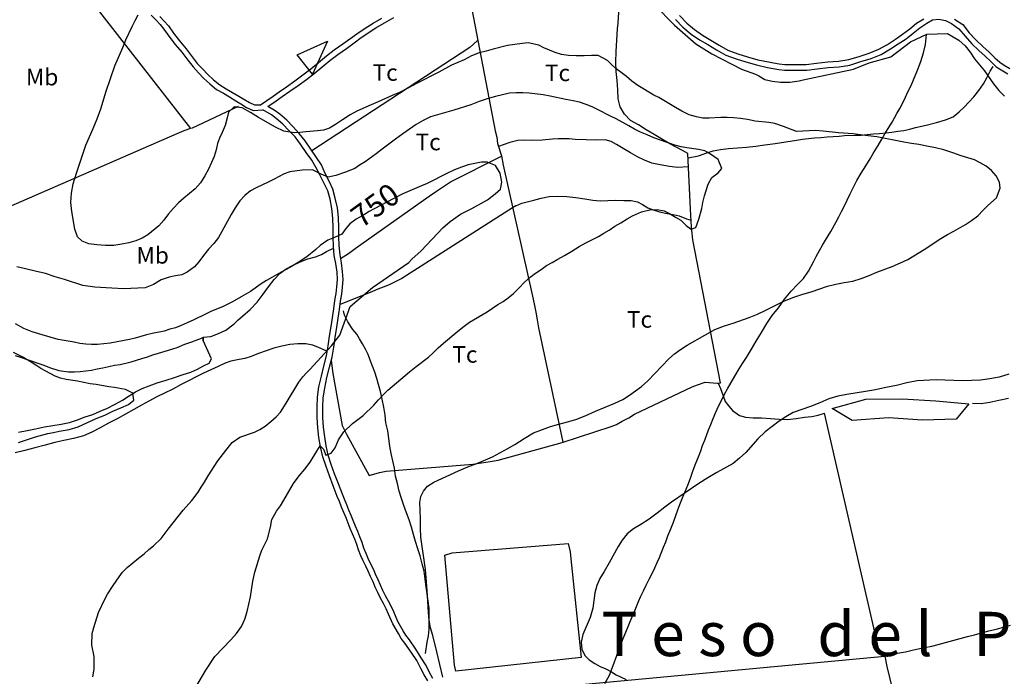
# Model space of a CAD drawing. Extents: x 276925 to 280557, y 4656485 to 4659015.
# Drawn here: x 277536 to 277981, y 4657167 to 4657464 of the extents above; entities that cross this region are included whole.
import ezdxf

# ---------------------------------------------------------------- set-up
doc = ezdxf.new("R2010")
doc.units = 0
for name, color, linetype in [('020200', 10, 'CONTINUOUS'), ('020400', 6, 'CONTINUOUS'), ('060402', 2, 'CONTINUOUS'), ('060404', 2, 'CONTINUOUS'), ('120500', 3, 'CONTINUOUS'), ('160304', 7, 'CONTINUOUS'), ('167202', 3, 'CONTINUOUS'), ('189203', 7, 'CONTINUOUS'), ('189703', 7, 'CONTINUOUS'), ('189704', 7, 'CONTINUOUS')]:
    doc.layers.add(name, color=color, linetype=linetype)

msp = doc.modelspace()

# ---------------------------------------------------------------- linework, layer by layer
at = {"layer": '020200'}
for points in [[(277822.78, 4657470.5), (277831.85, 4657461.14), (277841.5, 4657452.78), (277848.71, 4657448.28), (277862.07, 4657441.35), (277868.5, 4657439), (277869.92, 4657438.28), (277872.71, 4657436.71), (277875.92, 4657435.92), (277879.71, 4657435.42), (277883.92, 4657435.42), (277888.14, 4657436.07), (277889.92, 4657436.57), (277912.71, 4657441.35), (277919.78, 4657444.14), (277929.42, 4657446.85), (277938.28, 4657453.71), (277945.71, 4657457.14), (277955, 4657457.42), (277960.21, 4657454.42), (277963.07, 4657451.85), (277965.28, 4657448.92), (277967.28, 4657446), (277971.71, 4657440.57), (277975.78, 4657434.64), (277978.21, 4657431.71), (277980.78, 4657429.14)], [(277727.42, 4657167), (277724.71, 4657178.42), (277722.92, 4657185.78), (277721.85, 4657189.21), (277721.21, 4657192.71), (277720.85, 4657196.07), (277720.5, 4657203.85), (277719.92, 4657211.85), (277719.57, 4657215.57), (277717.5, 4657230.07), (277717.28, 4657234.21), (277717.28, 4657238.57), (277717, 4657245.78), (277717.5, 4657248.5), (277718.64, 4657250.92), (277720.5, 4657253.07), (277723.28, 4657254.92), (277734.5, 4657260.07), (277738.71, 4657261.85), (277742.71, 4657263.35), (277749.78, 4657266.42), (277753.14, 4657268.14), (277756.35, 4657269.92), (277759.78, 4657272), (277764, 4657274.71), (277768.28, 4657277.14), (277772.28, 4657278.78), (277776, 4657280.07), (277779.71, 4657281.14), (277783.57, 4657282.14), (277787.42, 4657283.28), (277791.64, 4657284.85), (277796.28, 4657286.92), (277805, 4657290.64), (277808.64, 4657292.28), (277811.57, 4657294.21), (277817, 4657298.07), (277819.92, 4657300.64), (277829.28, 4657310.64), (277831.85, 4657312.85), (277834.57, 4657314.78), (277837.64, 4657316.71), (277845.64, 4657321.35), (277850.14, 4657323.78), (277854.5, 4657325.42), (277858.35, 4657326.71), (277865.64, 4657329.28), (277869.28, 4657330.71), (277873.14, 4657332.5), (277877.35, 4657334.71), (277881.57, 4657336.78), (277885.71, 4657338.42), (277889.71, 4657339.71), (277893.57, 4657340.85), (277900.85, 4657343.42), (277904.64, 4657344.35), (277908.42, 4657345.07), (277912.28, 4657345.71), (277916.14, 4657346.78), (277919.78, 4657348.21), (277923.21, 4657349.71), (277930.14, 4657352.28), (277933.78, 4657353.85), (277937.14, 4657355.5), (277944.57, 4657360), (277952, 4657364.85), (277955.07, 4657366.71), (277957.92, 4657368.21), (277963.21, 4657371.21), (277965.92, 4657373), (277968.71, 4657375.14), (277971.07, 4657377.64), (277973.21, 4657379.78), (277977.21, 4657383.28), (277978.85, 4657387.64), (277978.5, 4657390.35), (277977.07, 4657393.14), (277974.92, 4657395.57), (277972.42, 4657397.5), (277969.85, 4657399.07), (277967.28, 4657400.35), (277961.28, 4657402.14), (277957.42, 4657403.57), (277953.42, 4657404.85), (277949.57, 4657405.85), (277945.71, 4657406.64), (277942.14, 4657407.28), (277938.78, 4657407.78), (277935.28, 4657408.42), (277923.14, 4657410.78), (277919.28, 4657411.28), (277915.64, 4657411.64), (277912.42, 4657412.07), (277905.85, 4657412.57), (277898.92, 4657413.35), (277895.5, 4657413.57), (277886.85, 4657413.21), (277881.07, 4657415.5), (277877.14, 4657416.78), (277874.42, 4657417.28), (277868.21, 4657417.92), (277864.78, 4657418.57), (277861.71, 4657419), (277858.57, 4657419.35), (277855.64, 4657419.5), (277852.85, 4657419.5), (277847.57, 4657419.14), (277844.71, 4657419.21), (277841.78, 4657419.78), (277838.57, 4657420.78), (277835.21, 4657422.35), (277832.28, 4657424), (277824.78, 4657428.5), (277822.5, 4657429.64), (277815.28, 4657434), (277812.71, 4657435.92), (277810.28, 4657438), (277807.85, 4657439.78), (277805.64, 4657441.5), (277803.64, 4657443.28), (277801.71, 4657445.21), (277797.42, 4657447.5), (277794.5, 4657447.5), (277791.14, 4657447.28), (277787.57, 4657447.28), (277784.07, 4657447.5), (277780.85, 4657448), (277778.07, 4657448.78), (277775.5, 4657449.85), (277773, 4657451), (277770.71, 4657452.14), (277765.92, 4657453.14), (277763.14, 4657452.92), (277756.57, 4657452), (277750.14, 4657450.35), (277746.92, 4657449.42), (277743.71, 4657448.64), (277740.35, 4657447.28), (277737.07, 4657445.57), (277731.28, 4657443.14), (277725.5, 4657439.92), (277715.42, 4657434.92), (277711.57, 4657432.71), (277707.85, 4657430.78), (277704.57, 4657429.42), (277698.21, 4657426.57), (277695, 4657425.28), (277688.57, 4657422.42), (277685.5, 4657420.64), (277682.14, 4657418.5), (277679, 4657416.28), (277676.28, 4657414.71), (277673.57, 4657413.85), (277670.85, 4657413.42), (277665.57, 4657413.07), (277662.92, 4657412.71), (277660.35, 4657412.57), (277655.71, 4657413.35), (277651.85, 4657415.14), (277644.14, 4657419.5), (277640.57, 4657421.71), (277636.78, 4657423.85), (277633.21, 4657424.35), (277630.64, 4657421.92), (277630.14, 4657419.35), (277629.14, 4657415.92), (277627.85, 4657412.71), (277626.64, 4657410.14), (277625.78, 4657407.71), (277625.14, 4657404.85), (277624.21, 4657401.92), (277623.07, 4657399.21), (277621.64, 4657396.21), (277620, 4657393.14), (277618.07, 4657390.07), (277615.64, 4657387.28), (277610.57, 4657383.14), (277608.14, 4657381.07), (277605.85, 4657378.64), (277603.64, 4657376.07), (277601.5, 4657373.21), (277599.28, 4657370.64), (277594.28, 4657366.57), (277591.71, 4657365), (277588.85, 4657363.85), (277585.78, 4657363), (277582.5, 4657362.35), (277579, 4657361.78), (277575.14, 4657361.78), (277571.28, 4657362.07), (277567.71, 4657362.57), (277564.71, 4657363.64), (277562.57, 4657365.64), (277561.28, 4657369.14), (277560, 4657377.07), (277559.57, 4657381.21), (277559.85, 4657385.35), (277560.64, 4657389.57), (277562.14, 4657394.42), (277566.28, 4657407.07), (277569.64, 4657414.5), (277571.42, 4657418.85), (277573.07, 4657423.35), (277575.5, 4657431.42), (277579.35, 4657442.78), (277583, 4657451.14), (277584.35, 4657454.57), (277587.21, 4657460.64), (277588.5, 4657463.21), (277589.92, 4657465.78)], [(277616, 4657162.35), (277620.5, 4657170.07), (277624.5, 4657176.28), (277631.78, 4657183.71), (277634.35, 4657186.57), (277636.57, 4657189.78), (277638.07, 4657193.07), (277639.14, 4657196.57), (277640.64, 4657203.21), (277641.71, 4657210.28), (277642.57, 4657214.28), (277644.78, 4657221.64), (277645.71, 4657224.21), (277648.28, 4657229.42), (277649.64, 4657234.57), (277650.28, 4657238.07), (277652.35, 4657241.92), (277654.07, 4657244.21), (277655.71, 4657246.78), (277657.28, 4657249.64), (277660.07, 4657254.28), (277662.5, 4657257.85), (277665.07, 4657260.78), (277667.5, 4657264), (277670.5, 4657269), (277672, 4657271.35), (277673.57, 4657269.78), (277674.57, 4657267.07), (277677.07, 4657268), (277678.85, 4657270.42), (277680.28, 4657274.07), (277682.71, 4657277.64), (277686.64, 4657281.35), (277691.42, 4657285.07), (277696.21, 4657289.71), (277698.35, 4657292.14), (277700.42, 4657294.35), (277702.5, 4657296.42), (277712.35, 4657304.78), (277715.35, 4657307.07), (277720.85, 4657311.42), (277723.07, 4657313.35), (277725.21, 4657315.57), (277727.64, 4657317.71), (277733.21, 4657322.35), (277736.42, 4657324.92), (277739.35, 4657327.14), (277747.42, 4657331.85), (277752.21, 4657335.07), (277754.64, 4657336.5), (277756.92, 4657338.07), (277759.28, 4657340.07), (277761.71, 4657342.5), (277764.28, 4657345.21), (277766.71, 4657347.42), (277769.14, 4657349.21), (277771.71, 4657350.85), (277774.21, 4657352.71), (277776.64, 4657354.07), (277779.21, 4657355.64), (277782.28, 4657357.28), (277785.64, 4657359.21), (277788.85, 4657361.28), (277791.92, 4657363), (277794.85, 4657364.5), (277797.57, 4657365.78), (277800, 4657367.35), (277802.42, 4657368.71), (277805, 4657370.42), (277807.71, 4657371.92), (277810.57, 4657373.78), (277813, 4657375.14), (277817.07, 4657377), (277820.71, 4657377.85), (277824.07, 4657378), (277827.28, 4657377.35), (277829.92, 4657376.07), (277832.35, 4657374.5), (277834.71, 4657373.14), (277837.14, 4657370.78), (277839.42, 4657369.14), (277841.5, 4657369.92), (277842.92, 4657373.64), (277844.21, 4657378.5), (277844.71, 4657381.21), (277845.35, 4657384.14), (277847.14, 4657389.42), (277848.71, 4657392.5), (277851.64, 4657394.57), (277853.21, 4657396.5), (277851.57, 4657400.5), (277847.71, 4657403.28), (277845.5, 4657404.5), (277842.64, 4657405.14), (277837.42, 4657405.78), (277834.85, 4657406.28), (277832, 4657407.07), (277825.57, 4657409.35), (277822.5, 4657410.35), (277819.57, 4657411.64), (277816.57, 4657412.85), (277813.78, 4657414.21), (277811.21, 4657415.78), (277805.64, 4657418.85), (277802.71, 4657420.28), (277797.42, 4657423), (277794.71, 4657424.28), (277792.07, 4657425.42), (277789.07, 4657426.42), (277786.14, 4657427.07), (277782.92, 4657427.57), (277775.85, 4657429.14), (277772.64, 4657429.78), (277766.35, 4657430.42), (277763.5, 4657430.57), (277760.42, 4657430.57), (277757.5, 4657430.42), (277751.07, 4657429), (277747.42, 4657428), (277743.71, 4657426.71), (277740, 4657425.28), (277732.28, 4657422.85), (277721.78, 4657419.78), (277718.57, 4657418.21), (277715.35, 4657416.28), (277709.28, 4657412.21), (277706.07, 4657409.71), (277700.07, 4657405.21), (277697.35, 4657403.07), (277692.35, 4657399.57), (277689.85, 4657398.07), (277687.71, 4657396.5), (277683.42, 4657394.85), (277679.07, 4657393.28), (277675.64, 4657392.64), (277672.42, 4657393.92), (277668.57, 4657395.85), (277663.92, 4657395.71), (277658.42, 4657394.92), (277655.85, 4657394.07), (277653.5, 4657392.92), (277651.21, 4657391.64), (277648.64, 4657390.35), (277643.14, 4657387.78), (277640.57, 4657386.35), (277638.07, 4657384.28), (277635.78, 4657381.85), (277633.71, 4657378.78), (277631.92, 4657375.78), (277627.71, 4657368), (277626.14, 4657365.42), (277624, 4657362.71), (277621.64, 4657360.14), (277619.35, 4657357.21), (277617.28, 4657354.35), (277615.35, 4657352.14), (277612, 4657349.71), (277609.57, 4657348.57), (277606.78, 4657348.07), (277603.92, 4657347.42), (277600.35, 4657346.28), (277596.85, 4657344.21), (277593.14, 4657342.64), (277583.35, 4657342.14), (277578.07, 4657342.5), (277570.35, 4657342.92), (277565, 4657343.71), (277556.64, 4657346.35), (277552.5, 4657347.57), (277548.14, 4657349.07), (277543.5, 4657350.14), (277539.14, 4657351.28), (277535.14, 4657352.14)], [(277535.92, 4657272.85), (277540.92, 4657274.42), (277543.64, 4657275.35), (277549.21, 4657276.85), (277551.78, 4657277.35), (277554.21, 4657278), (277558.78, 4657278.78), (277562.92, 4657279.92), (277570.92, 4657283.71), (277574.85, 4657285.21), (277578.5, 4657286.92), (277582.07, 4657288.42), (277585.57, 4657290), (277588, 4657292), (277587.57, 4657295.14), (277584.28, 4657296.78), (277579.28, 4657297.71), (277576.71, 4657297.92), (277571, 4657299), (277568.21, 4657299.35), (277565.35, 4657299.85), (277562.57, 4657300.5), (277557.42, 4657301.28), (277554.85, 4657301.92), (277552.5, 4657302.71), (277548.28, 4657305), (277546.07, 4657306.28), (277543.78, 4657307.71), (277541.71, 4657309.14), (277537.64, 4657311.57), (277533.64, 4657313.5)], [(277982.71, 4657303.71), (277978.35, 4657302.28), (277974.14, 4657301.57), (277970, 4657301), (277965.92, 4657300.78), (277961.78, 4657300.64), (277950, 4657301.14), (277941.35, 4657300.64), (277936.71, 4657299.71), (277932, 4657298.57), (277927.21, 4657297.71), (277922.5, 4657296.64), (277918.07, 4657295.78), (277909.64, 4657294.57), (277905.64, 4657293.71), (277901.5, 4657292.57), (277897.42, 4657290.71), (277893.28, 4657289.07), (277889.28, 4657287.78), (277885.42, 4657286.35), (277882.14, 4657284.42), (277879.14, 4657282.42), (277872.85, 4657277.64), (277869.42, 4657274.42), (277864, 4657268.28), (277861.28, 4657265.78), (277858.35, 4657263.35), (277851, 4657259.28), (277846.92, 4657256.85), (277842.92, 4657254.28), (277830.5, 4657245.92), (277827.5, 4657243.71), (277824.14, 4657241), (277820.42, 4657238.21), (277816.71, 4657235.78), (277813.35, 4657233.85), (277810.57, 4657231.64), (277808.21, 4657228.78), (277806.42, 4657225.85), (277802.42, 4657218.5), (277800.14, 4657214.57), (277798.21, 4657211.5), (277796.78, 4657208.35), (277796, 4657204.92), (277795, 4657198), (277793.85, 4657193.85), (277790.5, 4657186.14), (277789.85, 4657182.78), (277790.14, 4657179.57), (277791.42, 4657176.78), (277793.42, 4657174.71), (277795.92, 4657173.14)], [(277795.92, 4657173.14), (277798.35, 4657171.78), (277800.92, 4657170.71), (277803.5, 4657169.28), (277805.64, 4657168), (277810.14, 4657165.85)]]:
    msp.add_lwpolyline(points, dxfattribs=at)
at = {"layer": '020400'}
msp.add_lwpolyline([(277569.5, 4657167.14), (277570, 4657170.5), (277570.14, 4657173.42), (277570, 4657176.28), (277569.07, 4657181.42), (277569.21, 4657186.57), (277569.85, 4657189.35), (277572.07, 4657196.07), (277574.85, 4657202.07), (277576.14, 4657204.42), (277578.64, 4657208.35), (277581.28, 4657212.21), (277582.85, 4657214.28), (277585, 4657216.5), (277590.14, 4657220.71), (277592.64, 4657222.64), (277594.78, 4657224.57), (277596.85, 4657226.21), (277600.35, 4657229.57), (277603.42, 4657233.71), (277607.92, 4657239.5), (277610.21, 4657242.28), (277614.07, 4657246.64), (277617, 4657250.5), (277618.28, 4657252.71), (277619.85, 4657255), (277621.5, 4657257.85), (277625.92, 4657264.57), (277629.5, 4657269.28), (277632.35, 4657272.85), (277635.78, 4657275.21), (277642.35, 4657277.5), (277644.78, 4657278.64), (277647.21, 4657280.21), (277649.78, 4657282.28), (277652.21, 4657284.42), (277654.07, 4657286.5), (277656.71, 4657290.64), (277662.35, 4657300), (277664.21, 4657302.42), (277666, 4657304.5), (277667.5, 4657305.92), (277677.14, 4657316.42), (277680.92, 4657321.35), (277685.5, 4657334.21), (277695.57, 4657342.78), (277712, 4657354.07), (277713.42, 4657355.64), (277717.64, 4657359.35), (277727.42, 4657369.78), (277730.64, 4657372.5), (277733.21, 4657374.42), (277735.35, 4657375.92), (277740.5, 4657378.5), (277747.57, 4657382.35), (277750.92, 4657385.07), (277753.35, 4657387.14), (277754, 4657390.35), (277753.21, 4657394.42), (277751.07, 4657397.92), (277747.42, 4657399.42), (277744.85, 4657399.35), (277738.85, 4657398.14), (277735.78, 4657397.14), (277732.64, 4657395.85), (277729.5, 4657394.42), (277720.35, 4657389.78), (277717.78, 4657388.64), (277709.28, 4657385.07), (277705.21, 4657383), (277696.42, 4657378.35), (277694.14, 4657377.07), (277692.07, 4657375.71), (277688.21, 4657373.64), (277685.35, 4657371.57), (277683.57, 4657369.35), (277681.78, 4657366.92), (277678.57, 4657365.42), (277675.5, 4657364.14), (277672, 4657361.78), (277670.07, 4657360), (277666, 4657356.57), (277662.14, 4657354.07), (277658.28, 4657351.78), (277654.42, 4657349.71), (277650.21, 4657347.28), (277647.85, 4657346), (277645.42, 4657344.42), (277640.57, 4657341), (277636.42, 4657338.57), (277632.42, 4657336.35), (277627.92, 4657334.07), (277623.07, 4657332.14), (277620.35, 4657330.71), (277615, 4657328.14), (277612, 4657326.85), (277609.28, 4657325.57), (277606.78, 4657324.57), (277604.28, 4657323.92), (277601.64, 4657323.14), (277596.21, 4657322.07), (277593.64, 4657321.42), (277588.64, 4657319.92), (277586.07, 4657319.28), (277580.42, 4657318.21), (277577.35, 4657317.71), (277571.57, 4657317.07), (277568.85, 4657317.07), (277566.28, 4657317.21), (277563.57, 4657317.57), (277561, 4657318.14), (277553.78, 4657319.28), (277546.64, 4657321.42), (277542.14, 4657322.85), (277538.35, 4657324.28), (277534.64, 4657326.35)], dxfattribs=at)
at = {"layer": '060402'}
for points in [[(277595.85, 4657465.64, 759.43), (277597.85, 4657463.57, 759.43), (277599.92, 4657461.42, 759.43), (277601.5, 4657459.35, 759.43), (277603.78, 4657456.14, 759.43), (277606.64, 4657452.5, 759.43), (277609.57, 4657448.92, 759.43), (277612.28, 4657445.35, 759.43), (277614.71, 4657442.35, 759.43), (277617.14, 4657439.64, 759.43), (277619.5, 4657437.14, 759.43), (277622.28, 4657434.64, 759.64), (277625.28, 4657432.21, 760.07), (277628.35, 4657430.42, 760.07), (277631.14, 4657428.78, 760.07), (277634, 4657427.07, 760.07), (277636.28, 4657425.64, 760.07), (277638.85, 4657424, 760.07), (277641.85, 4657422.71, 760.07), (277646.21, 4657423, 760.07)], [(277599.71, 4657465.14, 759.43), (277601.71, 4657462.92, 759.43), (277603.57, 4657460.85, 759.43), (277605.85, 4657457.64, 759.43), (277608.64, 4657454.07, 759.43), (277611.64, 4657450.5, 759.43), (277614.35, 4657446.85, 759.43), (277616.5, 4657443.92, 759.43), (277618.92, 4657441.5, 759.43), (277621.28, 4657438.92, 759.43), (277623.85, 4657436.5, 759.64), (277626.78, 4657434.28, 760.07), (277629.64, 4657432.5, 760.07), (277632.42, 4657430.78, 760.07), (277635.28, 4657429.14, 760.07), (277637.57, 4657427.71, 760.07), (277640.14, 4657426.28, 760.07), (277642.35, 4657425.28, 760.07), (277645.07, 4657425.28, 760.07)], [(277645.07, 4657425.28, 760.86), (277650.85, 4657429.14, 760.86), (277653.5, 4657431.07, 760.86), (277656.85, 4657433.35, 760.86), (277660.57, 4657436.07, 761.36), (277664.28, 4657438.78, 761.71), (277667.78, 4657441.5, 762), (277671.28, 4657444.28, 762.21), (277674.85, 4657447.28, 762.36), (277678.42, 4657450.07, 762.5), (277682.28, 4657452.78, 762.64), (277686.42, 4657455.71, 762.64), (277688.5, 4657457.28, 762.64), (277692.35, 4657459.85, 762.64), (277695.92, 4657462.07, 762.64), (277699.78, 4657464.35, 762.64)], [(277648.35, 4657424.5, 760.86), (277652.14, 4657427.07, 760.86), (277654.92, 4657429, 760.86), (277658.42, 4657431.35, 760.86), (277662.14, 4657434, 761.36), (277665.85, 4657436.71, 761.71), (277669.35, 4657439.42, 762), (277672.78, 4657442.21, 762.21), (277676.42, 4657445.21, 762.36), (277680, 4657448, 762.5), (277683.85, 4657450.71, 762.64), (277687.92, 4657453.71, 762.64), (277690, 4657455.21, 762.64), (277693.64, 4657457.78, 762.64), (277697.21, 4657460, 762.64), (277701.07, 4657462.28, 762.64), (277705.21, 4657464.57, 762.64)], [(277832.35, 4657463.71, 764.79), (277835.71, 4657460.35, 764.79), (277839.35, 4657457.14, 764.79), (277843.21, 4657454.57, 764.79), (277846.92, 4657452.42, 764.79), (277850.78, 4657450.07, 764.79), (277855, 4657447.64, 764.79), (277859.64, 4657446, 764.79), (277864, 4657444.57, 765.36), (277868.85, 4657443.28, 765.86), (277873.78, 4657442, 766.21), (277876.35, 4657441.57, 766.21), (277878.92, 4657441.21, 766.21), (277881.5, 4657440.92, 766.21), (277886.64, 4657440.85, 766.21), (277891.64, 4657440.92, 766.21), (277896.28, 4657441.5, 766.21), (277901.28, 4657442, 766.21), (277906.14, 4657442.35, 766.21), (277911, 4657443.14, 766.21), (277915.92, 4657444.71, 766.21), (277920.57, 4657446.21, 766.21), (277925.07, 4657448, 766.21), (277929.28, 4657450.5, 766.21), (277932.85, 4657452.78, 766.21), (277936.35, 4657455.07, 766.21), (277939.57, 4657457.57, 766.21), (277942.64, 4657460, 766.21), (277945.71, 4657462.07, 766.64), (277948.28, 4657463.57, 767.29), (277951.14, 4657463.85, 767.64), (277954.07, 4657463.28, 767.64), (277956.92, 4657461.92, 767.64), (277960.14, 4657459.57, 767.64), (277963.07, 4657456.28, 767.64), (277966, 4657452.78, 767.64), (277969.14, 4657449.71, 767.64), (277972.07, 4657447.14, 767.64), (277974.64, 4657444.71, 767.64), (277977.07, 4657442.35, 767.64), (277979.28, 4657441.07, 767.64), (277982.21, 4657439.28, 767.64)], [(277834.21, 4657465.5, 764.79), (277837.5, 4657462.14, 764.79), (277840.85, 4657459.21, 764.79), (277844.5, 4657456.64, 764.79), (277848.21, 4657454.42, 764.79), (277852.07, 4657452.14, 764.79), (277856, 4657449.92, 764.79), (277860.42, 4657448.28, 764.79), (277864.78, 4657446.85, 765.36), (277869.42, 4657445.57, 765.86), (277874.28, 4657444.57, 766.21), (277876.57, 4657444.14, 766.21), (277879.14, 4657443.78, 766.21), (277881.71, 4657443.5, 766.21), (277886.64, 4657443.42, 766.21), (277891.35, 4657443.5, 766.21), (277896, 4657444.07, 766.21), (277901, 4657444.57, 766.21), (277905.85, 4657444.92, 766.21), (277910.5, 4657445.71, 766.21), (277915.14, 4657447, 766.21), (277919.78, 4657448.57, 766.21), (277924, 4657450.35, 766.21), (277928, 4657452.5, 766.21), (277931.57, 4657454.85, 766.21), (277934.78, 4657457.14, 766.21), (277938, 4657459.57, 766.21), (277941.07, 4657462.07, 766.21), (277944.42, 4657464.07, 766.64)], [(277958.21, 4657463.92, 767.64), (277961.92, 4657461.42, 767.64), (277964.85, 4657457.78, 767.64), (277967.85, 4657454.57, 767.64), (277970.92, 4657451.5, 767.64), (277973.85, 4657448.92, 767.64), (277976.42, 4657446.5, 767.64), (277978.64, 4657444.42, 767.64), (277980.57, 4657443.14, 767.64), (277983.21, 4657441.57, 767.64)], [(277722.92, 4657166.35, 758.64), (277721.21, 4657169.28, 758.64), (277719.85, 4657172.14, 758.64), (277717.64, 4657175.71, 758.64), (277715.21, 4657179.5, 758.64), (277712.35, 4657183.85, 758.64), (277710.71, 4657185.92, 758.64), (277709.42, 4657187.92, 758.64), (277707.07, 4657192.07, 758.64), (277705.21, 4657196.42, 758.79), (277704.14, 4657198.71, 759), (277702.85, 4657201.21, 759.14), (277701.57, 4657203.64, 759.29), (277700.28, 4657206.07, 759.29), (277699.28, 4657208.5, 759.29), (277698.21, 4657210.92, 759.29), (277697.07, 4657213.42, 759.57), (277696.07, 4657215.71, 759.79), (277694.92, 4657218, 760.07), (277693.71, 4657220.42, 760.21), (277692.71, 4657222.78, 760.21), (277691.71, 4657225.21, 760.21), (277690.92, 4657227.64, 760.21), (277690, 4657230.21, 760.21), (277689, 4657232.64, 760.21), (277687.92, 4657235.14, 760.21), (277686.92, 4657237.57, 760.07), (277686, 4657239.85, 759.93), (277685, 4657242.28, 759.79), (277684, 4657244.71, 759.64), (277683.07, 4657247.21, 759.57), (277682.07, 4657249.5, 759.29), (277680.28, 4657254.14, 758.79), (277678.57, 4657258.64, 758.14), (277677.07, 4657262.85, 757.64), (277675.64, 4657267.07, 757.07), (277674.71, 4657271.35, 756.71), (277674.07, 4657275.35, 755.93), (277673.57, 4657279.71, 755.21), (277673.28, 4657284.07, 754.57), (277673.21, 4657288.71, 753.79), (277673.42, 4657293.07, 753.14), (277674.07, 4657297.42, 752.5), (277675, 4657302.21, 751.86), (277676.28, 4657306.78, 751.36), (277677.42, 4657311.42, 750.93), (277678.21, 4657315.92, 750.71), (277678.85, 4657320.28, 750.14), (277679.5, 4657324.92, 749.79), (277680.14, 4657328.92, 749.5), (277680.78, 4657332.92, 749.43), (277681.28, 4657336.64, 749.43), (277681.78, 4657339.85, 749.43), (277682.07, 4657342.92, 749.43), (277682.42, 4657346.35, 749.43), (277682.14, 4657350, 749.43), (277681.64, 4657353.85, 749.43), (277681, 4657357.57, 749.79), (277680.64, 4657361.71, 750.14), (277680.5, 4657365.64, 750.14), (277680.5, 4657369.78, 750.43), (277680.28, 4657374.42, 751.21), (277679.85, 4657378.78, 752.07), (277678.85, 4657383.14, 753.14), (277677.78, 4657387.14, 753.93), (277676.14, 4657390.85, 754.64), (277674.21, 4657394.57, 755.71), (277672.57, 4657398.14, 756.71), (277670.35, 4657401.5, 757.64), (277667.78, 4657405.21, 758.36), (277665.21, 4657409, 759.14), (277662.5, 4657412.28, 759.93), (277659.71, 4657415.5, 760.43), (277657, 4657418.35, 760.57), (277653.78, 4657421.07, 761.07), (277651.35, 4657422.85, 761.5), (277648.35, 4657424.5, 761.71)], [(277720.57, 4657165.35, 758.64), (277718.92, 4657168, 758.64), (277717.5, 4657170.85, 758.64), (277715.57, 4657174.42, 758.64), (277713.14, 4657178.21, 758.64), (277710.28, 4657182.28, 758.64), (277708.64, 4657184.35, 758.64), (277707.35, 4657186.64, 758.64), (277704.78, 4657191, 758.64), (277702.85, 4657195.42, 758.79), (277701.85, 4657197.71, 759), (277700.57, 4657200.14, 759.14), (277699.28, 4657202.57, 759.29), (277698, 4657205.07, 759.29), (277696.92, 4657207.5, 759.29), (277695.92, 4657209.92, 759.29), (277694.78, 4657212.35, 759.57), (277693.71, 4657214.71, 759.79), (277692.57, 4657217, 760.07), (277691.42, 4657219.42, 760.21), (277690.42, 4657221.71, 760.21), (277689.35, 4657224.42, 760.21), (277688.57, 4657226.85, 760.21), (277687.71, 4657229.21, 760.21), (277686.64, 4657231.64, 760.21), (277685.64, 4657234.07, 760.21), (277684.64, 4657236.5, 760.07), (277683.71, 4657238.85, 759.93), (277682.71, 4657241.28, 759.79), (277681.64, 4657243.71, 759.64), (277680.78, 4657246.14, 759.57), (277679.71, 4657248.5, 759.29), (277677.92, 4657253.35, 758.79), (277676.28, 4657257.85, 758.14), (277674.71, 4657262.07, 757.64), (277673.28, 4657266.35, 757.07), (277672.14, 4657270.85, 756.71), (277671.5, 4657275.07, 755.93), (277671, 4657279.42, 755.21), (277670.71, 4657284.07, 754.57), (277670.64, 4657288.71, 753.79), (277670.85, 4657293.28, 753.14), (277671.5, 4657297.92, 752.5), (277672.64, 4657302.71, 751.86), (277673.71, 4657307.35, 751.36), (277674.85, 4657311.92, 750.93), (277675.64, 4657316.42, 750.71), (277676.28, 4657320.78, 750.14), (277676.92, 4657325.21, 749.79), (277677.57, 4657329.14, 749.5), (277678.21, 4657333.14, 749.43), (277678.71, 4657336.85, 749.43), (277679.21, 4657340.07, 749.43), (277679.5, 4657343.14, 749.43), (277679.85, 4657346.35, 749.43), (277679.64, 4657349.71, 749.43), (277679.07, 4657353.57, 749.43), (277678.42, 4657357.28, 749.79), (277678.07, 4657361.42, 750.14), (277677.92, 4657365.64, 750.14), (277677.92, 4657369.78, 750.43), (277677.71, 4657374.14, 751.21), (277677.28, 4657378.5, 752.07), (277676.5, 4657382.64, 753.14), (277675.5, 4657386.35, 753.93), (277673.85, 4657389.78, 754.64), (277671.92, 4657393.57, 755.71), (277670.21, 4657396.85, 756.71), (277668.28, 4657400.21, 757.64), (277665.71, 4657403.71, 758.36), (277663.14, 4657407.42, 759.14), (277660.71, 4657410.78, 759.93), (277657.85, 4657413.71, 760.43), (277655.21, 4657416.57, 760.57), (277652.21, 4657419, 761.07), (277650.07, 4657420.78, 761.5), (277646.21, 4657423, 761.86)]]:
    msp.add_polyline3d(points, dxfattribs=at)
at = {"layer": '060404'}
for points in [[(277800.42, 4657164.07, 761.86), (277802.57, 4657167.78, 761.86), (277804.28, 4657172.14, 761.86), (277805.92, 4657176.78, 761.86), (277806.78, 4657179.35, 761.86), (277807.71, 4657181.78, 761.86), (277808.71, 4657184.35, 761.86), (277809.92, 4657187.21, 761.86), (277810.92, 4657189.78, 761.86), (277811.85, 4657192.07, 761.86), (277813.78, 4657196.57, 761.86), (277815.71, 4657201.07, 761.86), (277816.71, 4657203.5, 761.86), (277817.85, 4657205.92, 761.86), (277819.14, 4657208.5, 761.86), (277820.42, 4657211.21, 761.86), (277821.85, 4657213.78, 761.86), (277823, 4657216.21, 761.86), (277824.07, 4657218.64, 761.86), (277825.07, 4657221, 761.86), (277826.85, 4657225.57, 761.86), (277827.92, 4657228.07, 761.86), (277828.92, 4657230.71, 761.86), (277830.21, 4657233.85, 761.86), (277831.5, 4657236.92, 761.86), (277832.5, 4657239.85, 761.86), (277833.42, 4657242.42, 761.86), (277834.28, 4657244.85, 761.86), (277836.14, 4657249.35, 761.86), (277837.14, 4657251.78, 761.86), (277838.14, 4657254.35, 761.86), (277839.21, 4657257.21, 761.86), (277840.35, 4657260.28, 761.86), (277841.5, 4657263.5, 761.86), (277842.64, 4657266.42, 761.86), (277843.71, 4657269.14, 761.86), (277844.57, 4657271.5, 761.86), (277845.5, 4657273.92, 761.86), (277847.28, 4657278.57, 761.86), (277848.35, 4657281, 761.86), (277849.35, 4657283.71, 761.57), (277850.5, 4657286.5, 761.36), (277851.78, 4657289.21, 760.93), (277852.92, 4657291.5, 760.71), (277854.5, 4657294.71, 760.29), (277855.78, 4657297.07, 760.21), (277857.42, 4657299.85, 760.21), (277859.14, 4657302.71, 760.21), (277861.07, 4657306.07, 760.21), (277862.57, 4657308.5, 760.21), (277864.35, 4657311.21, 760.21), (277866.57, 4657314.92, 760.21), (277868.78, 4657318.64, 760.21), (277871.07, 4657322.5, 760.21), (277873.5, 4657326.5, 760.07), (277875.92, 4657330.21, 759.79), (277878.78, 4657333.64, 759.14), (277881.57, 4657337.5, 758.5), (277884.57, 4657341.21, 758.14), (277887.35, 4657344.07, 758), (277890.07, 4657346.78, 758), (277892.28, 4657350.14, 758), (277894.57, 4657354.35, 758), (277895.85, 4657356.78, 758), (277897.28, 4657359.5, 758), (277898.71, 4657361.92, 758), (277900, 4657364.14, 758), (277902.42, 4657368.07, 758), (277904.85, 4657372.35, 758), (277906, 4657374.64, 758), (277907.28, 4657377.07, 758), (277908.57, 4657379.64, 757.86), (277909.71, 4657382.21, 757.86), (277911, 4657384.78, 757.86), (277912.21, 4657387.14, 757.86), (277914.21, 4657391.07, 757.86), (277916.14, 4657394.42, 757.86), (277918.21, 4657397.64, 757.86), (277920.14, 4657400.85, 757.86), (277921.57, 4657403.28, 757.86), (277923, 4657405.64, 757.86), (277923.78, 4657406.92, 759.79), (277925.42, 4657409.71, 760.29), (277926.85, 4657412.07, 760.29), (277928.35, 4657414.5, 760.86), (277930.07, 4657417.42, 761.86), (277932.21, 4657421.28, 762.64), (277933.5, 4657423.64, 763), (277934.92, 4657426.07, 763.43), (277936.07, 4657428.64, 763.64), (277937.35, 4657431.42, 764.07), (277938.64, 4657434, 764.43), (277939.71, 4657436.57, 764.71), (277941.5, 4657440.92, 765.43), (277943, 4657444.78, 765.57), (277944.21, 4657448.64, 765.57), (277945.07, 4657452.42, 765.57), (277945.5, 4657457, 765.57)], [(277619.21, 4657318.85, 749.64), (277619.21, 4657320.42, 749.79), (277622.78, 4657320.71, 749.79), (277626.14, 4657322, 749.79), (277629.5, 4657323.5, 749.79), (277633.21, 4657326.35, 749.79), (277635, 4657328.14, 749.79), (277636.92, 4657329.78, 749.79), (277640.42, 4657332.92, 749.79), (277643.64, 4657336.21, 749.79), (277646.35, 4657339.71, 749.79), (277648.78, 4657343.07, 749.79), (277651.21, 4657346.35, 749.79), (277653.92, 4657349.21, 749.79), (277656.64, 4657351.28, 749.79), (277659.57, 4657352.78, 750.07), (277663, 4657354.35, 750.14), (277666.5, 4657355.78, 750.14), (277670, 4657356.64, 750.14), (277672.64, 4657357.71, 750.14), (277674.85, 4657359, 750.57), (277677.78, 4657360.42, 751.86)], [(277719.57, 4657177.57, 759.64), (277720.35, 4657182.71, 759.64), (277720.85, 4657185.64, 759.64), (277721.14, 4657188.57, 759.64), (277721.21, 4657191.57, 759.64), (277721.21, 4657194.64, 759.64), (277721.14, 4657197.85, 759.64), (277720.71, 4657201.21, 759.64), (277720.35, 4657204.5, 759.64), (277719.92, 4657207.71, 759.57), (277719.42, 4657211.21, 759.43), (277718.92, 4657214.71, 759.29), (277718, 4657218.14, 759), (277717.14, 4657221.64, 758.79), (277716.07, 4657224.92, 758.36), (277715.07, 4657228.14, 758.14), (277714.07, 4657231.35, 757.86), (277713.28, 4657234.57, 757.64), (277712.21, 4657237.92, 757.5), (277710.92, 4657241.14, 757.21), (277709.78, 4657244.35, 757), (277708.78, 4657247.57, 756.71), (277707.71, 4657250.92, 756.21), (277706.85, 4657254.35, 755.86), (277706.07, 4657257.71, 755.29), (277705.57, 4657261.21, 755.07), (277704.78, 4657264.57, 754.79), (277704, 4657267.85, 754.57), (277703.5, 4657271.21, 754.29), (277703, 4657274.71, 753.93), (277702.5, 4657278.14, 753.64), (277701.71, 4657281.64, 753.5), (277701.35, 4657285.21, 753.36), (277700.78, 4657288.85, 753.36), (277700.07, 4657292.42, 753.36), (277699.28, 4657295.78, 753.29), (277698.35, 4657299, 753), (277697.57, 4657301.78, 752.86), (277696.71, 4657304.64, 752.64), (277695.64, 4657307.35, 752.21), (277694.64, 4657310, 751.86), (277693.64, 4657312.57, 751.57), (277692.42, 4657315, 751.21), (277691.14, 4657317.35, 750.93), (277689.85, 4657319.64, 750.71), (277688.5, 4657321.71, 750.43), (277686.78, 4657323.78, 750.14), (277684.5, 4657327.35, 749.64), (277683.07, 4657330.35, 749.29), (277682.57, 4657332.28, 748.14)], [(277925.78, 4657177.28, 768.43), (277926.35, 4657177, 768.43), (277929, 4657177.14, 768.43), (277933.35, 4657177.92, 768.43), (277936.07, 4657178.42, 768.43), (277939.07, 4657179.07, 768.43), (277941.85, 4657179.71, 768.29), (277944.85, 4657180.35, 768), (277947.92, 4657181, 767.93), (277950.85, 4657181.64, 767.79), (277954.07, 4657182.57, 767.79), (277957.42, 4657183.42, 767.79), (277960.78, 4657184.35, 767.79), (277964, 4657185.28, 767.79), (277967.21, 4657186, 767.79), (277970.42, 4657186.92, 767.79), (277973.71, 4657187.85, 767.79), (277977.07, 4657188.57, 767.79), (277980.28, 4657189.5, 767.64), (277983.5, 4657190.42, 767.36)]]:
    msp.add_polyline3d(points, dxfattribs=at)
at = {"layer": '120500'}
for points in [[(277480.92, 4657437.14, 754.29), (277552.14, 4657493.35, 758.29), (277613.57, 4657414.5, 760.21), (277610.57, 4657413.42, 760.21), (277607.42, 4657412.07, 760.21), (277528, 4657377.5, 757.07)], [(277738.42, 4657479.5, 764.43), (277750.92, 4657413.42, 755.29), (277751.71, 4657410.64, 754.43), (277752.07, 4657407.78, 753.5), (277753.78, 4657402.28, 753.5), (277754.64, 4657398.07, 753.5), (277767.85, 4657338.92, 757.86), (277768.64, 4657335.35, 758.14), (277769.28, 4657331.71, 758.36), (277769.92, 4657328.14, 758.64), (277770.57, 4657324.57, 759), (277781.5, 4657273, 761.36)], [(277851.14, 4657299.64, 761.71), (277852.57, 4657299.71, 761.86), (277840.21, 4657364.35, 755.71), (277839.85, 4657367.35, 755.71), (277839.57, 4657370.14, 755.57), (277839.35, 4657372.71, 755.43), (277839.21, 4657375.42, 755.29), (277839.07, 4657378.14, 755.21), (277837.92, 4657403.21, 754.57), (277835.5, 4657404.57, 754.57), (277832.92, 4657406, 754.57), (277829.85, 4657407.57, 754.57), (277826.5, 4657409.64, 754.57), (277822.78, 4657411.78, 754.57), (277819.14, 4657414, 754.64), (277815.57, 4657416.14, 755.29), (277812.07, 4657418.21, 756.21), (277809.35, 4657421.07, 757), (277807.35, 4657424.35, 757.71), (277806.42, 4657428, 758.5), (277806.28, 4657432.07, 759.14), (277806.07, 4657436.21, 760.21), (277805.64, 4657440.21, 761.07), (277805.42, 4657444.42, 761.86), (277805.57, 4657449.28, 762.64), (277805.92, 4657454.35, 763.43), (277806.07, 4657457, 763.64), (277806.14, 4657459.57, 764.07), (277806.42, 4657462.14, 764.29), (277806.71, 4657467.07, 764.79)], [(277743.07, 4657454.21, 759.93), (277739.5, 4657451.14, 759.43), (277668.28, 4657404.5, 757)], [(277838.07, 4657401.35, 753.79), (277842.64, 4657402.28, 753.79), (277846.42, 4657403.57, 754.43), (277849.35, 4657404.5, 755.07), (277852.71, 4657405.14, 755.43), (277856.28, 4657405.5, 755.86), (277860.28, 4657405.85, 756.07), (277864.35, 4657406.14, 756.07), (277868.64, 4657406.5, 756.43), (277872.71, 4657407.14, 757.07), (277877.35, 4657407.78, 757.86), (277882.14, 4657408.57, 758.5), (277887, 4657409.35, 758.64), (277889.57, 4657409.71, 758.64), (277892.28, 4657410, 758.64), (277895.07, 4657410.35, 758.64), (277897.92, 4657410.5, 758.79), (277900.78, 4657410.78, 759), (277903.42, 4657410.92, 759.29), (277906.14, 4657411.14, 759.64), (277908.57, 4657411.42, 759.93), (277913.57, 4657411.57, 760.43), (277916.14, 4657411.57, 760.43), (277918.85, 4657411.78, 760.43), (277921.57, 4657412.07, 760.43), (277924.42, 4657412.28, 760.43), (277927.21, 4657412.57, 760.43), (277929.92, 4657412.92, 760.43), (277932.71, 4657413.35, 760.43), (277935.42, 4657413.71, 760.43), (277938, 4657414.21, 760.43), (277940.57, 4657415, 760.43), (277945.35, 4657416, 760.43), (277950.07, 4657417.21, 760.57), (277954.07, 4657418.5, 761.36), (277957.57, 4657419.85, 762.21), (277960.35, 4657422.07, 763.14), (277962.57, 4657424.14, 763.93), (277964.71, 4657426.42, 764.71), (277966.92, 4657428.85, 765.43), (277969.21, 4657431.71, 766.36), (277971.28, 4657434.64, 767.14), (277972.85, 4657437.35, 767.79), (277974.35, 4657440.42, 767.93), (277975.64, 4657442.5, 767.79)], [(277614.21, 4657414.64, 760.21), (277635.14, 4657424.64, 760.86)], [(277838.14, 4657397.28, 753.64), (277833.28, 4657397, 753), (277829.57, 4657397.42, 752.5), (277825.42, 4657398.14, 752.21), (277821.71, 4657398.92, 752.21), (277818.28, 4657400.21, 752.21), (277815.14, 4657401.78, 752.21), (277812.07, 4657403.57, 752.21), (277808.71, 4657405.5, 752.21), (277805.78, 4657407.28, 752.21), (277803.35, 4657408.71, 752.5), (277800.64, 4657409.5, 752.64), (277796.78, 4657409.35, 752.64), (277792.07, 4657409.5, 752.64), (277787, 4657409.64, 752.71), (277784.42, 4657409.85, 752.71), (277782, 4657409.85, 752.71), (277779.42, 4657409.85, 752.71), (277776.85, 4657409.71, 752.71), (277772.14, 4657409.21, 752.71), (277767.78, 4657409.07, 752.71), (277764.14, 4657409.21, 752.71), (277761.21, 4657409.07, 752.71), (277757.57, 4657408.21, 752.71), (277752.5, 4657406.42, 752.71)], [(277681.28, 4657355.92, 750.14), (277684.85, 4657358.07, 750.14), (277687.85, 4657360.42, 750.14), (277721.14, 4657384.07, 750.14), (277724.07, 4657386, 750.14), (277727.28, 4657388.14, 750.14), (277730.78, 4657390.42, 750.14), (277753.78, 4657402, 750.14)], [(277760.28, 4657379.64, 751.21), (277763, 4657380.85, 751.21), (277765.42, 4657381.5, 751.21), (277768.5, 4657382.14, 751.21), (277771.71, 4657383.14, 751.21), (277775.35, 4657383.92, 751.21), (277779.21, 4657384.07, 751.21), (277783.28, 4657383.92, 751.21), (277787.42, 4657383.42, 751.21), (277791.42, 4657382.85, 751.21), (277795, 4657382.14, 751.21), (277798.35, 4657381.85, 751.21), (277801.78, 4657382, 751.21), (277805.42, 4657382.14, 751.21), (277809, 4657382, 751.21), (277812.35, 4657382, 751.21), (277815.14, 4657381.5, 751.21), (277817.5, 4657380.21, 751.21), (277819.92, 4657378.78, 751.21), (277822.78, 4657377.71, 751.21), (277825.71, 4657376.85, 751.21), (277828.64, 4657376.21, 751.21), (277831.35, 4657375.71, 751.21), (277833.92, 4657375.07, 751.21), (277837.28, 4657373.85, 751.21), (277839.35, 4657373.14, 753.14)], [(277760.28, 4657379.64, 751.57), (277758.78, 4657378.78, 751.57), (277708.92, 4657346.92, 750.57), (277705.92, 4657345.35, 750.43), (277703.14, 4657343.92, 750.29), (277700.42, 4657342.92, 750.14), (277698, 4657342, 750.14), (277695.57, 4657341, 750.14), (277681, 4657335.07, 750.14)], [(277534.42, 4657312.07, 745.64), (277536.85, 4657311.28, 745.64), (277539.42, 4657310.42, 745.64), (277542.14, 4657309.5, 745.64), (277544.71, 4657308.64, 745.64), (277547.35, 4657307.71, 745.64), (277549.85, 4657306.71, 745.64), (277554.07, 4657305.28, 745.64), (277558.57, 4657304.78, 745.64), (277561.14, 4657304.78, 745.64), (277563.71, 4657304.85, 745.79), (277566.28, 4657305.14, 746.29), (277568.85, 4657305.5, 746.71), (277571.42, 4657306.07, 746.93), (277574, 4657306.57, 747.07), (277576.71, 4657307.21, 747.07), (277579.28, 4657307.71, 747.07), (277581.85, 4657308.07, 747.07), (277586.71, 4657309.28, 747.07), (277589.14, 4657310, 747.07), (277591.57, 4657310.78, 747.07), (277594.14, 4657311.57, 747.07), (277596.57, 4657312.35, 747.07), (277599.07, 4657313.14, 747.07), (277603.64, 4657314.5, 747.07), (277607.5, 4657315.78, 747.07), (277611, 4657317.21, 747.07), (277614.07, 4657318.21, 747.07), (277617.28, 4657319.42, 747.57), (277619.21, 4657320.28, 749.14), (277619.21, 4657318.85, 749.64)], [(277674.71, 4657314.14, 750.79), (277674.71, 4657314.14, 749.93), (277671.35, 4657315.78, 749), (277668.71, 4657316.71, 749), (277665.5, 4657317.35, 749), (277662, 4657317.35, 749), (277658.28, 4657317.07, 749), (277654.71, 4657316.28, 749), (277651.07, 4657315.42, 749), (277647.64, 4657314.28, 749), (277644.14, 4657313, 748.86), (277640.92, 4657311.71, 748.79), (277638.07, 4657310.78, 748.64), (277635.42, 4657310.28, 748.64), (277631.78, 4657309.5, 748.64), (277629.21, 4657308.64, 748.64), (277626, 4657307.21, 748.64), (277622.71, 4657305.64, 748.64), (277619.35, 4657304.14, 748.5), (277616.14, 4657302.42, 747.86), (277612.92, 4657300.78, 747.21), (277609.28, 4657299, 747.07), (277605.5, 4657296.92, 747.07), (277601.85, 4657295.14, 747.07), (277598.28, 4657293.42, 746.93), (277594.78, 4657291.5, 746.93), (277591.42, 4657289.71, 746.93), (277588, 4657287.78, 746.93), (277584.28, 4657285.64, 746.93), (277580.42, 4657283.57, 746.93), (277576.57, 4657281.5, 746.93), (277572.71, 4657279.42, 746.93), (277569.07, 4657277.5, 746.93), (277565.21, 4657275.85, 746.86), (277560.71, 4657274.71, 746.71), (277556.35, 4657273.78, 746.57), (277552.28, 4657272.78, 746.43), (277547.92, 4657271.71, 746.43), (277543.28, 4657270.42, 746.29), (277538.78, 4657269.28, 746.07), (277534.42, 4657268.14, 745.79)], [(277535.92, 4657277.5, 742.71), (277539.78, 4657278.28, 743.07), (277543.64, 4657279.07, 743.07), (277547.64, 4657279.92, 743.07), (277551.5, 4657280.57, 743.36), (277555.21, 4657281.14, 743.64), (277558.92, 4657281.85, 743.64), (277562.57, 4657283.07, 743.64), (277566, 4657284.35, 743.64), (277569.5, 4657285.5, 743.64), (277572.85, 4657286.92, 744), (277576.14, 4657288.28, 744.5), (277579.5, 4657290.07, 744.93), (277582.85, 4657292, 745.29), (277585.92, 4657293.92, 745.57), (277588.78, 4657295.64, 745.79), (277591.71, 4657297.14, 746.43), (277594.92, 4657298.42, 747.21), (277598.5, 4657299.71, 748), (277602.5, 4657301, 748.21), (277606.35, 4657302.21, 748.21), (277610.21, 4657303.5, 748.21), (277613.71, 4657304.64, 748.21), (277616.64, 4657305.92, 748.21), (277619.35, 4657307.42, 748.21), (277621.92, 4657308.71, 748.21), (277623.07, 4657310.57, 748.21), (277619.21, 4657318.85, 748.21)], [(277677.07, 4657309.92, 753), (277677.78, 4657304, 753), (277681.92, 4657280.57, 755.43), (277683.85, 4657276.64, 755.86), (277694.14, 4657258, 758.79), (277698.78, 4657259.28, 758.79), (277701.85, 4657259.92, 758.79), (277740.92, 4657263, 758.79), (277744.78, 4657263.64, 758.79), (277748.71, 4657264.28, 758.79), (277752.35, 4657264.92, 758.79), (277781.21, 4657272.85, 758.79), (277803.35, 4657280.07, 760.86), (277805.78, 4657281, 760.93), (277808.35, 4657282.42, 761.07), (277811.21, 4657283.92, 761.07), (277813.78, 4657285.64, 761.07), (277839.85, 4657297.92, 762.86), (277842.28, 4657298.85, 763), (277845.78, 4657300, 763), (277851.14, 4657299.64, 761.71)], [(277851.64, 4657299.64, 763.14), (277852.57, 4657297.14, 763.79), (277853.85, 4657293.85, 765.07), (277854.78, 4657291.35, 765.43), (277856.42, 4657289.21, 765.71), (277858.07, 4657287.28, 765.71), (277861.14, 4657285, 765.71), (277863.85, 4657284.21, 766), (277867.35, 4657283.92, 766), (277871.21, 4657283.92, 766), (277875.21, 4657283.71, 766), (277879.14, 4657283.42, 766), (277882.85, 4657283.28, 766), (277886.71, 4657283.71, 766), (277890.5, 4657284.21, 766), (277893.78, 4657284.57, 766), (277896.64, 4657285.21, 766), (277899.5, 4657286.14, 766)], [(277966.28, 4657290.64, 767), (277970.28, 4657290.5, 767), (277974.14, 4657291, 767), (277978.21, 4657291.92, 767), (277982.57, 4657292.92, 767)], [(277924.42, 4657178.07, 768.57), (277899.5, 4657286.14, 765.43)], [(277725.64, 4657157.64, 759.93), (277926.85, 4657176.35, 766), (277927.71, 4657171.78, 766), (277931.85, 4657154.42, 762.86), (277944.21, 4657141.28, 761.71), (277946.64, 4657138.5, 761.71), (277963.21, 4657112.64, 759.14), (277965.14, 4657109.85, 759.14), (277967.21, 4657106.85, 759.14), (277986.57, 4657077.92, 759.14), (277988.78, 4657075, 759.14), (277991.07, 4657071.78, 759.14), (277993, 4657068.92, 759.14), (278062.64, 4656972.21, 766.71)]]:
    msp.add_polyline3d(points, dxfattribs=at)
at = {"layer": '160304'}
msp.add_polyline3d([(277733.21, 4657169.57, 760.71), (277732.64, 4657172.28, 760.71), (277728.21, 4657222, 760.71), (277731.64, 4657223, 760.71), (277783.92, 4657227.28, 760.71), (277784.85, 4657223.57, 760.71), (277785.07, 4657220.35, 760.71), (277789.85, 4657175.85, 763.64), (277733.21, 4657169.57, 760.71)], dxfattribs=at)
at = {"layer": '167202'}
for points in [[(277661.71, 4657447.78, 765.71), (277675.35, 4657453.92, 764.14), (277668.57, 4657439.14, 764.14), (277661.71, 4657447.78, 765.71)], [(277903.07, 4657288.21, 766.86), (277918.21, 4657292.42, 766.86), (277934.57, 4657292.57, 766.86), (277949.71, 4657291.64, 766.86), (277964.64, 4657290.35, 766.86), (277958.92, 4657283.42, 767.14), (277943.78, 4657282.92, 767.14), (277928.5, 4657283.92, 767.14), (277912.07, 4657282.78, 767.14), (277903.07, 4657288.21, 766.86)]]:
    msp.add_polyline3d(points, dxfattribs=at)

# ---------------------------------------------------------------- texts
at = {"layer": '189203', "oblique": 26}
msp.add_text('T e s o   d e l   P r a d o', height=19.99, dxfattribs=at).set_placement((277798.94, 4657176.44))
at = {"layer": '189703'}
msp.add_text('750', height=9.99, rotation=35.9, dxfattribs=at).set_placement((277690.58, 4657369.19, 750))
at = {"layer": '189704'}
for s, p in [('Mb', (277539.28, 4657434, 756.79)), ('Tc', (277695.64, 4657436.07, 761.14)), ('Tc', (277773.42, 4657435.92, 759)), ('Tc', (277715.07, 4657404.71, 755.93)), ('Mb', (277589.14, 4657353.57, 758.21)), ('Tc', (277810.42, 4657324.64, 758.29)), ('Tc', (277731.64, 4657308.85, 755.29))]:
    msp.add_text(s, height=7.5, dxfattribs=at).set_placement(p)

doc.saveas('drawing.dxf')
